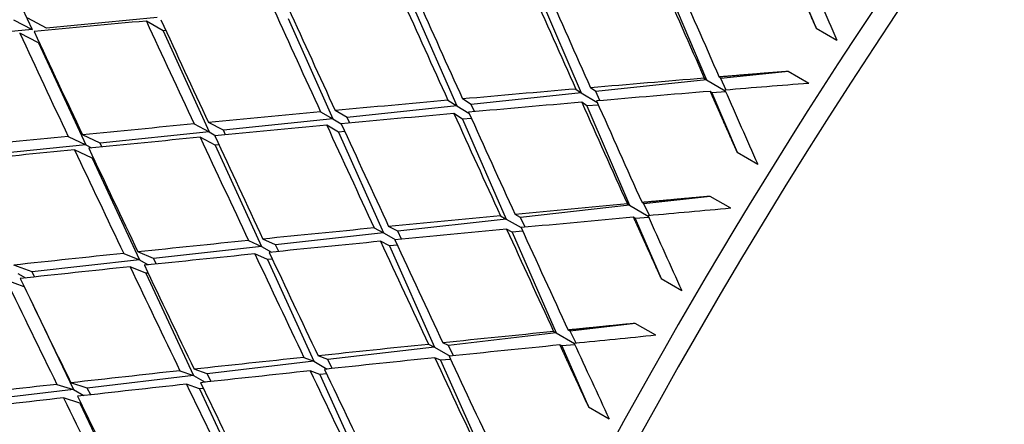
# Paper-space layout 'Layout1' of a CAD drawing. Units: millimetres. Extents: x 0 to 836, y 0 to 1172.
# Drawn here: x 622 to 628, y 216 to 219 of the extents above; entities that cross this region are included whole.
import ezdxf
from ezdxf import colors
from ezdxf.entities.mleader import LeaderData, LeaderLine
from ezdxf.math import Vec2, Vec3

# ---------------------------------------------------------------- set-up
doc = ezdxf.new("R2010")
doc.units = ezdxf.units.MM
doc.layers.add('DV6_Défaut', color=7, linetype='Continuous')
doc.layers.add('Défaut', color=7, linetype='Continuous')

# ---------------------------------------------------------------- blocks, each defined once
blk = doc.blocks.new('_DOT')
at = {"color": 0}
blk.add_line((0, 0), (-1, 0), dxfattribs=at)
at = {"color": 0, "const_width": 0.333}
blk.add_lwpolyline([(-0.1665, 0, 1), (0.1665, 0, 1)], format="xyb", close=True, dxfattribs=at)
blk = doc.blocks.new('SE5')
at = {"layer": 'DV6_Défaut', "color": 7, "linetype": 'Continuous'}
for p, q in [((621.4326, 219.2663), (621.8002, 218.4776)), ((627.0006, 218.8887), (627.1686, 218.4871)), ((626.1327, 218.8042), (626.4174, 218.1324)), ((625.2693, 218.7201), (625.5605, 218.043)), ((624.4095, 218.6364), (624.7081, 217.954)), ((621.6724, 218.5449), (621.8002, 218.4776)), ((621.8991, 218.4872), (621.7714, 218.5544)), ((622.6558, 218.5601), (621.8991, 218.4872)), ((622.697, 218.4696), (622.5822, 218.5359)), ((623.5523, 218.5529), (623.859, 217.8654)), ((621.8002, 218.4776), (620.9445, 218.3951)), ((622.7158, 218.4713), (622.697, 218.4696)), ((622.697, 218.4696), (623.0125, 217.7771)), ((627.1686, 218.4871), (627.3101, 218.4054)), ((621.8427, 218.3864), (621.7149, 218.4537)), ((621.8427, 218.3864), (622.1677, 217.6889)), ((626.4174, 218.1324), (625.6594, 218.0533)), ((626.4033, 218.1442), (626.4174, 218.1324)), ((626.4174, 218.1324), (626.5469, 218.0577)), ((626.5167, 218.1428), (626.505, 218.1526)), ((626.9764, 218.1908), (626.5167, 218.1428)), ((626.5531, 218.0632), (626.5167, 218.1428)), ((627.1178, 218.1091), (626.9764, 218.1908)), ((625.5234, 218.0701), (625.5605, 218.043)), ((625.6594, 218.0533), (625.6245, 218.0788)), ((624.6474, 217.9932), (624.7081, 217.954)), ((624.8064, 217.9643), (624.7478, 218.0022)), ((625.5605, 218.043), (624.8064, 217.9643)), ((625.5605, 218.043), (625.6683, 217.9808)), ((625.6885, 217.9905), (625.6594, 218.0533)), ((626.4547, 218.0444), (626.443, 218.0541)), ((626.5501, 218.0503), (626.4547, 218.0444)), ((626.4547, 218.0444), (626.6273, 217.637)), ((623.957, 217.8757), (623.8754, 217.9228)), ((624.7081, 217.954), (623.957, 217.8757)), ((624.7081, 217.954), (624.7914, 217.9059)), ((624.8294, 217.9152), (624.8064, 217.9643)), ((625.5987, 217.9543), (625.5638, 217.9797)), ((625.6777, 217.9597), (625.5987, 217.9543)), ((625.5987, 217.9543), (625.8915, 217.2737)), ((623.859, 217.8654), (623.1103, 217.7873)), ((623.7757, 217.9135), (623.859, 217.8654)), ((623.859, 217.8654), (623.9171, 217.8319)), ((623.9752, 217.8373), (623.957, 217.8757)), ((624.7472, 217.8647), (624.6885, 217.9025)), ((624.808, 217.8693), (624.7472, 217.8647)), ((624.7472, 217.8647), (625.047, 217.1795)), ((622.9087, 217.8311), (623.0125, 217.7771)), ((623.1103, 217.7873), (623.0077, 217.8407)), ((623.1248, 217.7567), (623.1103, 217.7873)), ((623.8992, 217.7754), (623.8175, 217.8226)), ((622.0469, 217.746), (622.1677, 217.6889)), ((622.2654, 217.6991), (622.1452, 217.7559)), ((623.0125, 217.7771), (622.2654, 217.6991)), ((623.0538, 217.6865), (622.9512, 217.7399)), ((623.0125, 217.7771), (623.0589, 217.7503)), ((623.9415, 217.7789), (623.8992, 217.7754)), ((623.8992, 217.7754), (624.2068, 217.0858)), ((622.1677, 217.6889), (621.4214, 217.611)), ((622.2103, 217.5977), (622.0901, 217.6545)), ((622.1677, 217.6889), (622.207, 217.6663)), ((622.2777, 217.6733), (622.2654, 217.6991)), ((623.0785, 217.6887), (623.0538, 217.6865)), ((623.0538, 217.6865), (623.37, 216.9925)), ((622.2194, 217.5986), (622.2103, 217.5977)), ((622.2103, 217.5977), (622.5357, 216.8994)), ((626.6273, 217.637), (626.7687, 217.5554)), ((626.4424, 217.3352), (625.9894, 217.2847)), ((626.5839, 217.2536), (626.4424, 217.3352)), ((625.8915, 217.2737), (625.1444, 217.1904)), ((625.8763, 217.2837), (625.8915, 217.2737)), ((625.8915, 217.2737), (626.0184, 217.2004)), ((625.9894, 217.2847), (625.9768, 217.2929)), ((626.0278, 217.203), (625.9894, 217.2847)), ((625.0074, 217.2024), (625.047, 217.1795)), ((625.1444, 217.1904), (625.1072, 217.2119)), ((625.1763, 217.1234), (625.1444, 217.1904)), ((625.9298, 217.1845), (625.9172, 217.1928)), ((626.0225, 217.1913), (625.9298, 217.1845)), ((625.9298, 217.1845), (626.1074, 216.7718)), ((624.1426, 217.1188), (624.2068, 217.0858)), ((624.3037, 217.0966), (624.2416, 217.1285)), ((625.047, 217.1795), (624.3037, 217.0966)), ((625.047, 217.1795), (625.1488, 217.1208)), ((624.2068, 217.0858), (623.4666, 217.0033)), ((624.2068, 217.0858), (624.2901, 217.0377)), ((624.3302, 217.0417), (624.3037, 217.0966)), ((625.0863, 217.0898), (625.0491, 217.1113)), ((625.1603, 217.0957), (625.0863, 217.0898)), ((625.0863, 217.0898), (625.3876, 216.4011)), ((623.37, 216.9925), (622.6321, 216.9102)), ((623.2823, 217.0328), (623.37, 216.9925)), ((623.37, 216.9925), (623.4389, 216.9527)), ((623.4666, 217.0033), (623.3807, 217.0427)), ((623.4887, 216.9577), (623.4666, 217.0033)), ((624.2471, 216.9955), (624.185, 217.0274)), ((624.3011, 217.0001), (624.2471, 216.9955)), ((624.2471, 216.9955), (624.556, 216.3031)), ((622.427, 216.9445), (622.5357, 216.8994)), ((622.6321, 216.9102), (622.5247, 216.9547)), ((622.6509, 216.8715), (622.6321, 216.9102)), ((623.4114, 216.9016), (623.3254, 216.9411)), ((621.7993, 216.8173), (621.6741, 216.8644)), ((622.5357, 216.8994), (621.7993, 216.8173)), ((622.5783, 216.8081), (622.4709, 216.8526)), ((622.5357, 216.8994), (622.5944, 216.8656)), ((623.4455, 216.9048), (623.4114, 216.9016)), ((623.4114, 216.9016), (623.7285, 216.2055)), ((621.7031, 216.8065), (621.7555, 216.7763)), ((621.8162, 216.7829), (621.7993, 216.8173)), ((622.5939, 216.8096), (622.5783, 216.8081)), ((622.5783, 216.8081), (622.9044, 216.1083)), ((621.7463, 216.7149), (621.6217, 216.7618)), ((626.1074, 216.7718), (626.2488, 216.6902)), ((621.7838, 216.6375), (622.0828, 216.0115)), ((625.9303, 216.4651), (625.4841, 216.4125)), ((626.0717, 216.3835), (625.9303, 216.4651)), ((625.3876, 216.4011), (624.6519, 216.3144)), ((625.3714, 216.4093), (625.3876, 216.4011)), ((625.3876, 216.4011), (625.5146, 216.3278)), ((625.4841, 216.4125), (625.4706, 216.4193)), ((625.5246, 216.3288), (625.4841, 216.4125)), ((624.514, 216.3217), (624.556, 216.3031)), ((624.6519, 216.3144), (624.6124, 216.3319)), ((624.6867, 216.2433), (624.6519, 216.3144)), ((625.4272, 216.3109), (625.4137, 216.3176)), ((625.5171, 216.3185), (625.4272, 216.3109)), ((625.4272, 216.3109), (625.6099, 215.8932)), ((623.824, 216.2168), (623.7586, 216.2425)), ((624.556, 216.3031), (623.824, 216.2168)), ((624.556, 216.3031), (624.6637, 216.2409)), ((623.7285, 216.2055), (622.9995, 216.1195)), ((623.6609, 216.2321), (623.7285, 216.2055)), ((623.7285, 216.2055), (623.8205, 216.1524)), ((623.8541, 216.156), (623.824, 216.2168)), ((624.5965, 216.2123), (624.557, 216.2298)), ((624.6654, 216.2185), (624.5965, 216.2123)), ((624.5965, 216.2123), (624.907, 215.5163)), ((622.9044, 216.1083), (622.1777, 216.0226)), ((622.8126, 216.1407), (622.9044, 216.1083)), ((622.9044, 216.1083), (622.984, 216.0623)), ((622.9995, 216.1195), (622.9095, 216.1513)), ((623.0258, 216.0669), (622.9995, 216.1195)), ((623.7701, 216.1143), (623.7046, 216.1401)), ((623.8173, 216.1188), (623.7701, 216.1143)), ((623.7701, 216.1143), (624.0885, 215.4153)), ((621.9695, 216.0474), (622.0828, 216.0115)), ((622.1777, 216.0226), (622.0657, 216.0582)), ((622.9471, 216.0167), (622.8571, 216.0485)), ((622.0828, 216.0115), (621.3575, 215.9259)), ((622.0828, 216.0115), (622.1536, 215.9706)), ((622.2011, 215.9759), (622.1777, 216.0226)), ((622.9731, 216.0194), (622.9471, 216.0167)), ((622.9471, 216.0167), (623.2742, 215.3148)), ((622.1267, 215.9194), (622.0147, 215.955)), ((622.1332, 215.9201), (622.1267, 215.9194)), ((622.1267, 215.9194), (622.4632, 215.2147)), ((625.6099, 215.8932), (625.7513, 215.8116))]:
    blk.add_line(p, q, dxfattribs=at)
for centre, major_axis, ratio, start_param, end_param in [((625.4723, 216.934), (-11.125, -19.2691), 0.57735, 3.141593, 6.283185), ((629.0079, 214.8927), (-11.25, -19.4856), 0.57735, 3.141593, 6.283185), ((637.4931, 209.9938), (-11.25, -19.4856), 0.57735, 2.992383, 6.283185), ((637.4931, 209.9938), (-11.125, -19.2691), 0.57735, 3.141593, 6.283185), ((641.0287, 207.9525), (-11.125, -19.2691), 0.57735, 2.687995, 6.283185), ((641.0287, 207.9525), (10.494, 18.1761), 0.57735, 0, 3.394082), ((641.1701, 207.8709), (-10.5, -18.1865), 0.57735, 2.831748, 6.283185), ((641.7358, 207.5443), (-10, -17.3205), 0.57735, 3.141593, 6.283185), ((641.7358, 207.5443), (10.1, 17.4937), 0.57735, 0, 3.26142), ((633.3134, 212.4069), (-15.8755, 34.9877), 0.079495, 1.347987, 1.362557), ((633.172, 212.4886), (-16.3906, 35.1903), 0.098654, 1.343777, 1.363635), ((633.3134, 212.4069), (-16.3906, 35.1902), 0.098654, 1.341195, 1.361045), ((633.172, 212.4886), (-16.9086, 35.3713), 0.117294, 1.336711, 1.356575), ((633.3134, 212.4069), (-16.9086, 35.3713), 0.117294, 1.334135, 1.353993), ((633.172, 212.4886), (-17.4297, 35.5305), 0.135437, 1.329378, 1.349246), ((633.3134, 212.4069), (-17.4297, 35.5305), 0.135437, 1.326806, 1.34667), ((633.172, 212.4886), (-17.9541, 35.6674), 0.153102, 1.321774, 1.341645), ((633.3134, 212.4069), (-17.9541, 35.6674), 0.153102, 1.319205, 1.339073), ((633.3134, 212.4069), (-40.2288, -1.885), 0.170305, -1.30876, -1.288887), ((633.172, 212.4886), (-18.482, 35.7816), 0.170305, 1.313894, 1.333767), ((633.3134, 212.4069), (-18.482, 35.7817), 0.170305, 1.311327, 1.331198), ((633.3134, 212.4069), (-19.0134, 35.8728), 0.187062, 1.303167, 1.32304), ((633.172, 212.4886), (-19.0134, 35.8728), 0.187062, 1.305733, 1.325607), ((633.172, 212.4886), (-39.8659, -2.285), 0.153102, -1.408965, -1.389107), ((633.172, 212.4886), (-39.8659, -2.285), 0.153102, -1.386525, -1.366661), ((633.3134, 212.4069), (-39.8659, -2.285), 0.153102, -1.423535, -1.408965), ((633.3134, 212.4069), (-16.3906, 35.1902), 0.098654, 1.363635, 1.378204), ((633.172, 212.4886), (-39.8659, -2.285), 0.153102, -1.364085, -1.344217), ((633.3134, 212.4069), (-39.8659, -2.285), 0.153102, -1.406375, -1.386525), ((633.3134, 212.4069), (-39.8659, -2.285), 0.153102, -1.383943, -1.364085), ((633.172, 212.4886), (-16.9086, 35.3713), 0.117294, 1.359157, 1.379015), ((633.3134, 212.4069), (-16.9086, 35.3713), 0.117294, 1.356575, 1.376425), ((633.172, 212.4886), (-39.8659, -2.285), 0.153102, -1.341645, -1.321774), ((633.3134, 212.4069), (-39.8659, -2.285), 0.153102, -1.361509, -1.341645), ((633.172, 212.4886), (-17.4297, 35.5305), 0.135437, 1.351822, 1.371686), ((633.3134, 212.4069), (-17.4297, 35.5305), 0.135437, 1.349246, 1.369104), ((633.172, 212.4886), (-39.8659, -2.285), 0.153102, -1.319205, -1.299332), ((633.3134, 212.4069), (-39.8659, -2.285), 0.153102, -1.339073, -1.319205), ((633.172, 212.4886), (-17.9541, 35.6674), 0.153102, 1.344217, 1.364085), ((633.3134, 212.4069), (-17.9541, 35.6674), 0.153102, 1.341645, 1.361509), ((633.172, 212.4886), (-39.8659, -2.285), 0.153102, -1.296765, -1.276891), ((633.3134, 212.4069), (-39.8659, -2.285), 0.153102, -1.316636, -1.296765), ((633.172, 212.4886), (-18.482, 35.7816), 0.170305, 1.336336, 1.356207), ((633.3134, 212.4069), (-18.482, 35.7816), 0.170305, 1.333767, 1.353635), ((633.3134, 212.4069), (-39.8659, -2.285), 0.153102, -1.294198, -1.274325), ((633.172, 212.4886), (-19.0134, 35.8728), 0.187062, 1.328173, 1.348047), ((633.3134, 212.4069), (-19.0134, 35.8728), 0.187062, 1.325607, 1.345478), ((633.172, 212.4886), (-39.4851, -2.6707), 0.135437, -1.394126, -1.374268), ((633.3134, 212.4069), (-39.4852, -2.6707), 0.135437, -1.408696, -1.394126), ((633.172, 212.4886), (-39.4851, -2.6707), 0.135437, -1.371686, -1.351822), ((633.3134, 212.4069), (-39.4851, -2.6707), 0.135437, -1.391537, -1.371686), ((633.3134, 212.4069), (-16.9086, 35.3713), 0.117294, 1.379015, 1.393585), ((633.172, 212.4886), (-39.4851, -2.6707), 0.135437, -1.349246, -1.329378), ((633.3134, 212.4069), (-17.4297, 35.5305), 0.135437, 1.371686, 1.391536), ((633.3134, 212.4069), (-39.4851, -2.6707), 0.135437, -1.369104, -1.349246), ((633.172, 212.4886), (-17.4297, 35.5305), 0.135437, 1.374268, 1.394126), ((633.172, 212.4886), (-39.4851, -2.6707), 0.135437, -1.326806, -1.306935), ((633.3134, 212.4069), (-39.4851, -2.6707), 0.135437, -1.34667, -1.326806), ((633.172, 212.4886), (-17.9541, 35.6674), 0.153102, 1.366661, 1.386525), ((633.3134, 212.4069), (-17.9541, 35.6674), 0.153102, 1.364085, 1.383943), ((633.172, 212.4886), (-39.4851, -2.6707), 0.135437, -1.304366, -1.284493), ((633.3134, 212.4069), (-39.4851, -2.6707), 0.135437, -1.324234, -1.304366), ((633.172, 212.4886), (-18.482, 35.7817), 0.170305, 1.358779, 1.378647), ((633.3134, 212.4069), (-18.4819, 35.7816), 0.170305, 1.356207, 1.376071), ((633.3134, 212.4069), (-39.4851, -2.6707), 0.135437, -1.301798, -1.281926), ((633.172, 212.4886), (-19.0134, 35.8728), 0.187062, 1.350615, 1.370487), ((633.3134, 212.4069), (-19.0134, 35.8728), 0.187062, 1.348047, 1.367915), ((633.172, 212.4886), (-19.5487, 35.9405), 0.203388, 1.342164, 1.362038), ((633.3134, 212.4069), (-19.5487, 35.9405), 0.203388, 1.339598, 1.359469), ((633.172, 212.4886), (-39.0867, -3.0424), 0.117294, -1.379015, -1.359157), ((633.3134, 212.4069), (-39.0867, -3.0424), 0.117295, -1.393585, -1.379015), ((633.172, 212.4886), (-39.0867, -3.0424), 0.117294, -1.356575, -1.336711), ((633.3134, 212.4069), (-39.0867, -3.0424), 0.117294, -1.376425, -1.356575), ((633.3134, 212.4069), (-17.4297, 35.5305), 0.135437, 1.394126, 1.408696), ((633.3134, 212.4069), (-17.9541, 35.6674), 0.153102, 1.386525, 1.406375), ((633.172, 212.4886), (-39.0867, -3.0424), 0.117294, -1.334135, -1.314267), ((633.3134, 212.4069), (-39.0867, -3.0424), 0.117294, -1.353993, -1.334135), ((633.172, 212.4886), (-17.9541, 35.6674), 0.153102, 1.389107, 1.408965), ((633.172, 212.4886), (-39.0867, -3.0424), 0.117294, -1.311695, -1.291824), ((633.3134, 212.4069), (-39.0867, -3.0424), 0.117294, -1.331558, -1.311695), ((633.172, 212.4886), (-18.482, 35.7816), 0.170305, 1.381223, 1.401087), ((633.3134, 212.4069), (-18.482, 35.7817), 0.170305, 1.378647, 1.398505), ((633.172, 212.4886), (-39.0867, -3.0424), 0.117294, -1.289255, -1.269382), ((633.3134, 212.4069), (-39.0867, -3.0424), 0.117294, -1.309123, -1.289255), ((633.172, 212.4886), (-19.0134, 35.8728), 0.187062, 1.373059, 1.392927), ((633.3134, 212.4069), (-19.0134, 35.8728), 0.187062, 1.370487, 1.39035), ((633.3134, 212.4069), (-39.0867, -3.0424), 0.117294, -1.286686, -1.266815), ((633.172, 212.4886), (-19.5487, 35.9405), 0.203388, 1.364606, 1.384478), ((633.3134, 212.4069), (-19.5487, 35.9405), 0.203388, 1.362038, 1.381906)]:
    blk.add_ellipse(centre, major_axis=major_axis, ratio=ratio, start_param=start_param, end_param=end_param, dxfattribs=at)
for points in [[(626.9899, 218.8999), (627.079, 218.6937), (627.1686, 218.4871)], [(626.9764, 218.1908), (626.7405, 218.1719), (626.505, 218.1526)], [(626.443, 218.0541), (626.5349, 217.8458), (626.6273, 217.637)], [(626.4424, 217.3352), (626.2094, 217.3142), (625.9768, 217.2929)], [(625.9172, 217.1928), (626.012, 216.9825), (626.1074, 216.7718)], [(625.9303, 216.4651), (625.7002, 216.4423), (625.4706, 216.4193)], [(625.4137, 216.3176), (625.5115, 216.1056), (625.6099, 215.8932)]]:
    blk.add_open_spline(points, degree=2, dxfattribs=at)

psp = doc.layouts.get("Layout1")

# ---------------------------------------------------------------- block references
at = {"layer": 'Défaut'}
psp.add_blockref('SE5', (0, 0), dxfattribs=at)

# ---------------------------------------------------------------- leaders
at = {"layer": 'Défaut', "color": 7, "linetype": 'Continuous'}
ml = psp.add_multileader_mtext('Standard', dxfattribs=at)
ml.set_content('{\\pxsm0.9;\\fSolid Edge ISO|b1||i0||c0|p34;\\W1.;11/03/2011\\P}', color=256)
ml.set_leader_properties()
ml.set_arrow_properties(name='DOT')
ml.build(insert=Vec2(0, 0))
ml.multileader.update_dxf_attribs({"leader_type": 0, "dogleg_length": 0, "arrow_head_size": 12})
ctx = ml.context
ctx.base_point, ctx.char_height, ctx.arrow_head_size, ctx.landing_gap_size = Vec3(746.0775, 1163.3397), 12, 12, 4.2
notes = []
notes.append((ctx, [(0, (0, 0, 0), (0, 0), (1, 0), 1, [])]))
ctx.mtext.insert = Vec3(750.2775, 1169.4598)
for ctx, leaders in notes:
    for number, flags, end, landing, length, lines in leaders:
        leader = LeaderData()
        leader.index, (leader.has_last_leader_line, leader.has_dogleg_vector, leader.attachment_direction) = number, flags
        leader.last_leader_point, leader.dogleg_vector, leader.dogleg_length = Vec3(end), Vec3(landing), length
        for number, points, colour, breaks in lines:
            line = LeaderLine()
            line.index, line.vertices, line.color, line.breaks = number, Vec3.list(points), colors.encode_raw_color(colour), breaks
            leader.lines.append(line)
        ctx.leaders.append(leader)

doc.saveas('drawing.dxf')
